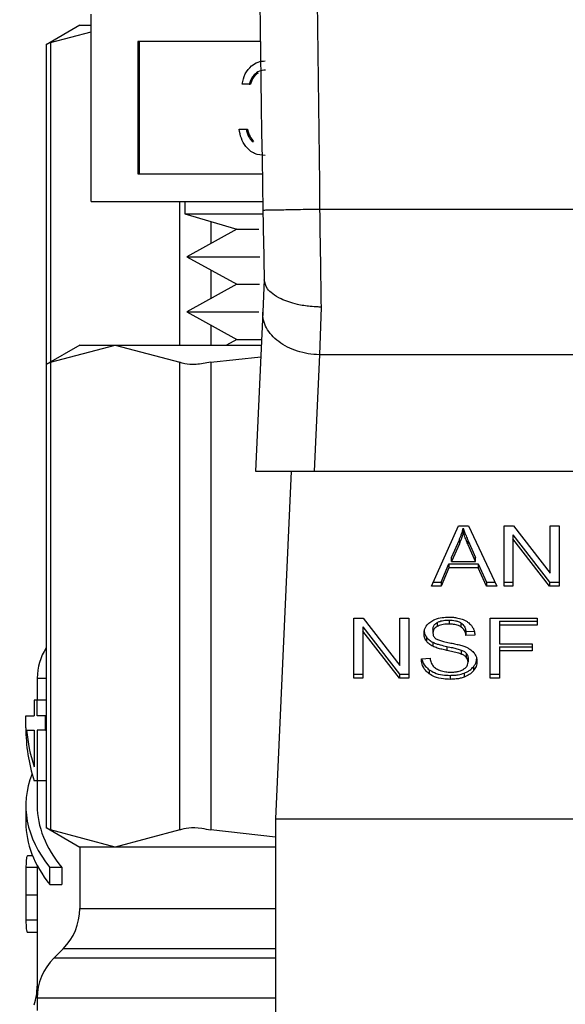
# Model space of a CAD drawing. Extents: x 0.4 to 10.6, y 0.4 to 8.1.
# Drawn here: x 8.1 to 8.1, y 3.1 to 3.2 of the extents above; entities that cross this region are included whole.
import ezdxf

# ---------------------------------------------------------------- set-up
doc = ezdxf.new("R2010")
doc.units = 0
doc.linetypes.add('SLD-SOLID', pattern=[0])
doc.layers.get('0').update_dxf_attribs({"linetype": 'CONTINUOUS'})

msp = doc.modelspace()

# ---------------------------------------------------------------- linework, layer by layer
at = {"color": 7, "linetype": 'SLD-SOLID'}
for p, q in [((8.078028939980541, 3.151392760578028), (8.078028939980541, 3.164392791733891)), ((8.077245455698085, 3.16361523271632), (8.074909933344907, 3.162266794960254)), ((8.077245455698085, 3.16361523271632), (8.078028939980541, 3.16361523271632)), ((8.075209628549468, 3.162420734515265), (8.078028939980541, 3.163170192524128)), ((8.074909933344907, 3.162286272068586), (8.074909933344907, 3.140091373799279)), ((8.089765628397316, 3.16248931505635), (8.08127595580407, 3.16248931505635)), ((8.08127595580407, 3.16248931505635), (8.08127595580407, 3.153296237255569)), ((8.081374397333533, 3.16248931505635), (8.081374397333533, 3.153296237255569)), ((8.08898431475645, 3.159539735796808), (8.088498560367928, 3.159539735796808)), ((8.08898431475645, 3.159539735796808), (8.089082756285913, 3.159539735796808)), ((8.08829038410613, 3.156414745230299), (8.088776138494655, 3.156414745230299)), ((8.088776138494655, 3.156414745230299), (8.088874580024115, 3.156414745230299)), ((8.089200088263818, 3.155550859209984), (8.089298529793279, 3.155550859209984)), ((8.08127595580407, 3.153296237255569), (8.089903170808414, 3.153296237255569)), ((8.078028939980541, 3.151392760578028), (8.08993637575816, 3.151392760578028)), ((8.08452892622548, 3.151392760578028), (8.08452892622548, 3.150540343758553)), ((8.08452892622548, 3.150540343758553), (8.08813081261618, 3.149456958940573)), ((8.08452892622548, 3.150540343758553), (8.089936229093189, 3.150540343758553)), ((8.125173896691312, 3.150840185628087), (8.093883951488763, 3.150840654955998)), ((8.08813081261618, 3.149456958940573), (8.084677321844534, 3.147546823673285)), ((8.08813081261618, 3.149456958940573), (8.089657154983744, 3.149456958940573)), ((8.084677321844534, 3.147546823673285), (8.08813081261618, 3.145636688405998)), ((8.084677321844534, 3.147546823673285), (8.089739610031215, 3.147546823673285)), ((8.090039627898717, 3.145977948463732), (8.089938106404835, 3.143708425348124)), ((8.08813081261618, 3.145636688405998), (8.084677321844534, 3.143726523805715)), ((8.08813081261618, 3.145636688405998), (8.089707754399214, 3.145636688405998)), ((8.084677321844534, 3.143726523805715), (8.08813081261618, 3.141816388538428)), ((8.084677321844534, 3.143726523805715), (8.089671322820076, 3.143726523805715)), ((8.089938106404835, 3.143708425348124), (8.089443845447914, 3.132660475641648)), ((8.09397843306397, 3.144059277295052), (8.09387116230317, 3.140748432875543)), ((8.08813081261618, 3.141816388538428), (8.087414735555031, 3.141420334447012)), ((8.08813081261618, 3.141816388538428), (8.089853451382776, 3.141816388538428)), ((8.077245455698085, 3.141420334447012), (8.074909933344907, 3.140071926023941)), ((8.075209628549468, 3.140225865578951), (8.079702885976308, 3.141420334447012)), ((8.077245455698085, 3.141420334447012), (8.079702885976308, 3.141420334447012)), ((8.079702885976308, 3.141420334447012), (8.084196172736144, 3.140225865578951)), ((8.079702885976308, 3.141420334447012), (8.089835734254114, 3.141420334447012)), ((8.075209628549468, 3.140225865578951), (8.075209628549468, 3.107772280485536)), ((8.084196172736144, 3.107772280485536), (8.084196172736144, 3.140225865578951)), ((8.086326862788896, 3.140225865578951), (8.089799390673958, 3.140608221161947)), ((8.086326862788896, 3.140225865578951), (8.086326862788896, 3.107772280485536)), ((8.09387116230317, 3.140748432875543), (8.093509339816308, 3.132660475641648)), ((8.125186685876905, 3.140748579540515), (8.09387116230317, 3.140748432875543)), ((8.074909933344907, 3.140091373799279), (8.074909933344907, 3.107906772265209)), ((8.089443845447914, 3.132660475641648), (8.093509339816308, 3.132660475641648)), ((8.09190693699407, 3.132660475641648), (8.090828157456222, 3.10854631954377)), ((8.093509339816308, 3.132660475641648), (8.12554853769676, 3.132660475641648)), ((8.101646869810867, 3.124692842351095), (8.103511978931634, 3.128868687444709)), ((8.103511978931634, 3.128868687444709), (8.104196787020673, 3.128868687444709)), ((8.103838249829192, 3.128430012512319), (8.103838249829192, 3.128708411962892)), ((8.104196787020673, 3.128868687444709), (8.106182748078682, 3.124692842351095)), ((8.10667017444789, 3.128868687444709), (8.107326793529237, 3.128868687444709)), ((8.10667017444789, 3.124692842351095), (8.10667017444789, 3.128868687444709)), ((8.107326793529237, 3.128868687444709), (8.109872692118799, 3.125581573417731)), ((8.109872692118799, 3.128868687444709), (8.110484989045494, 3.128868687444709)), ((8.109872692118799, 3.125581573417731), (8.109872692118799, 3.128868687444709)), ((8.110484989045494, 3.128868687444709), (8.110484989045494, 3.124692842351095)), ((8.103032589802911, 3.126685989992749), (8.103572404900255, 3.127910847843087)), ((8.103572404900255, 3.127910847843087), (8.103572404900255, 3.127632448392515)), ((8.107286489994827, 3.128255510528181), (8.109828369964147, 3.124971241801667)), ((8.107286489994827, 3.128255510528181), (8.107286489994827, 3.127977111077609)), ((8.109828369964147, 3.124692842351095), (8.107286489994827, 3.127977111077609)), ((8.107286489994827, 3.127977111077609), (8.107286489994827, 3.124692842351095)), ((8.103572404900255, 3.127632448392515), (8.103032589802911, 3.126407619875171)), ((8.104180683206705, 3.127842472632964), (8.104684213389882, 3.126685989992749)), ((8.104180683206705, 3.127564073182391), (8.104180683206705, 3.127842472632964)), ((8.104684213389882, 3.126407619875171), (8.104180683206705, 3.127564073182391)), ((8.103032589802911, 3.126407619875171), (8.103032589802911, 3.126685989992749)), ((8.104684213389882, 3.126407619875171), (8.104684213389882, 3.126685989992749)), ((8.102319592706182, 3.124971241801667), (8.102847293276806, 3.126235963191498)), ((8.102847293276806, 3.125957563740925), (8.102319592706182, 3.124692842351095)), ((8.102847293276806, 3.126235963191498), (8.104885613729955, 3.126235963191498)), ((8.102847293276806, 3.126235963191498), (8.102847293276806, 3.125957563740925)), ((8.104885613729955, 3.125957563740925), (8.102847293276806, 3.125957563740925)), ((8.103032589802911, 3.126407619875171), (8.104684213389882, 3.126407619875171)), ((8.104885613729955, 3.126235963191498), (8.105445551261509, 3.124971241801667)), ((8.104885613729955, 3.126235963191498), (8.104885613729955, 3.125957563740925)), ((8.105445551261509, 3.124692842351095), (8.104885613729955, 3.125957563740925)), ((8.102319592706182, 3.124692842351095), (8.101646869810867, 3.124692842351095)), ((8.101771212374452, 3.124971241801667), (8.102319592706182, 3.124971241801667)), ((8.102319592706182, 3.124971241801667), (8.102319592706182, 3.124692842351095)), ((8.105445551261509, 3.124971241801667), (8.106050338941616, 3.124971241801667)), ((8.105445551261509, 3.124971241801667), (8.105445551261509, 3.124692842351095)), ((8.106182748078682, 3.124692842351095), (8.105445551261509, 3.124692842351095)), ((8.10667017444789, 3.124971241801667), (8.107286489994827, 3.124971241801667)), ((8.107286489994827, 3.124692842351095), (8.10667017444789, 3.124692842351095)), ((8.109828369964147, 3.124971241801667), (8.110484989045494, 3.124971241801667)), ((8.109828369964147, 3.124971241801667), (8.109828369964147, 3.124692842351095)), ((8.110484989045494, 3.124692842351095), (8.109828369964147, 3.124692842351095)), ((8.09625294278864, 3.122465734745498), (8.096909561869987, 3.122465734745498)), ((8.09625294278864, 3.118289918984878), (8.09625294278864, 3.122465734745498)), ((8.096909561869987, 3.122465734745498), (8.099455460459549, 3.11917862071852)), ((8.099455460459549, 3.122465734745498), (8.100067757386242, 3.122465734745498)), ((8.099455460459549, 3.11917862071852), (8.099455460459549, 3.122465734745498)), ((8.100067757386242, 3.122465734745498), (8.100067757386242, 3.118289918984878)), ((8.10571142552344, 3.122465734745498), (8.108978387783212, 3.122465734745498)), ((8.10571142552344, 3.118289918984878), (8.10571142552344, 3.122465734745498)), ((8.108978387783212, 3.122465734745498), (8.108978387783212, 3.121972969771295)), ((8.09686928766857, 3.121852557828971), (8.099411138304895, 3.118568289102456)), ((8.09686928766857, 3.121852557828971), (8.09686928766857, 3.121574187711393)), ((8.10202467877972, 3.122158060966439), (8.10202467877972, 3.121879661515866)), ((8.102855359850288, 3.122331096300853), (8.102855359850288, 3.122052726183275)), ((8.103685190264015, 3.122134565237864), (8.103685190264015, 3.121856165787291)), ((8.10635194079082, 3.122251339888872), (8.108978387783212, 3.122251339888872)), ((8.10635194079082, 3.122251339888872), (8.10635194079082, 3.121972969771295)), ((8.10635194079082, 3.121972969771295), (8.10635194079082, 3.120679766043827)), ((8.108978387783212, 3.121972969771295), (8.10635194079082, 3.121972969771295)), ((8.099411138304895, 3.118289918984878), (8.09686928766857, 3.121574187711393)), ((8.09686928766857, 3.121574187711393), (8.09686928766857, 3.118289918984878)), ((8.101282700684447, 3.121159829831424), (8.101282700684447, 3.120881430380851)), ((8.101739503407424, 3.121712991441253), (8.101739503407424, 3.121434591990681)), ((8.104031612928779, 3.121530686880584), (8.104600555689636, 3.121567499788652)), ((8.104031612928779, 3.121530686880584), (8.104031612928779, 3.121252287430012)), ((8.104647957808709, 3.121292180302499), (8.104031612928779, 3.121252287430012)), ((8.101735484787179, 3.120792932736516), (8.101735484787179, 3.120514562618939)), ((8.10271027885961, 3.120502242761258), (8.10271027885961, 3.120223872643681)), ((8.10635194079082, 3.120679766043827), (8.10862389854497, 3.120679766043827)), ((8.10635194079082, 3.120465371187202), (8.10862389854497, 3.120465371187202)), ((8.10635194079082, 3.120465371187202), (8.10635194079082, 3.120186971736629)), ((8.10862389854497, 3.120679766043827), (8.10862389854497, 3.120186971736629)), ((8.103708509994624, 3.120253469635107), (8.103708509994624, 3.119975099517529)), ((8.104055783316227, 3.120026696254813), (8.104055783316227, 3.119748326137235)), ((8.104172616633225, 3.119704825306426), (8.104172616633225, 3.119426455188848)), ((8.10862389854497, 3.120186971736629), (8.10635194079082, 3.120186971736629)), ((8.10635194079082, 3.120186971736629), (8.10635194079082, 3.118289918984878)), ((8.100937862001386, 3.119634367453695), (8.101542121687594, 3.11967995092711)), ((8.104553798896442, 3.119098717641567), (8.104553798896442, 3.118820347523989)), ((8.09625294278864, 3.118568289102456), (8.09686928766857, 3.118568289102456)), ((8.099411138304895, 3.118568289102456), (8.100067757386242, 3.118568289102456)), ((8.099411138304895, 3.118568289102456), (8.099411138304895, 3.118289918984878)), ((8.101488735637647, 3.118878074857118), (8.101488735637647, 3.11859970473954)), ((8.102923823059395, 3.118497097924863), (8.102923823059395, 3.11821869847429)), ((8.103905921047447, 3.118649189501221), (8.103905921047447, 3.118370790050649)), ((8.10571142552344, 3.118568289102456), (8.10635194079082, 3.118568289102456)), ((8.07429270847514, 3.118287689677298), (8.07429270847514, 3.116769648547172)), ((8.09686928766857, 3.118289918984878), (8.09625294278864, 3.118289918984878)), ((8.100067757386242, 3.118289918984878), (8.099411138304895, 3.118289918984878)), ((8.10635194079082, 3.118289918984878), (8.10571142552344, 3.118289918984878)), ((8.074074441663244, 3.116769648547172), (8.074074441663244, 3.115675293189259)), ((8.074291711153329, 3.116769648547172), (8.074074441663244, 3.116769648547172)), ((8.074291711153329, 3.115675293189259), (8.074291711153329, 3.116769648547172)), ((8.074909933344907, 3.116769648547172), (8.074291711153329, 3.116769648547172)), ((8.073505322904419, 3.114856198651509), (8.073505322904419, 3.115675293189259)), ((8.073505322904419, 3.115675293189259), (8.074074441663244, 3.115675293189259)), ((8.074875995070297, 3.115675293189259), (8.074291711153329, 3.115675293189259)), ((8.074875995070297, 3.114681638001382), (8.074875995070297, 3.115675293189259)), ((8.074909933344907, 3.115675293189259), (8.074875995070297, 3.115675293189259)), ((8.073557594300576, 3.114681638001382), (8.074074441663244, 3.114681638001382)), ((8.074074441663244, 3.114681638001382), (8.074074441663244, 3.11215724049677)), ((8.074291711153329, 3.114681638001382), (8.074291711153329, 3.111183707743104)), ((8.074875995070297, 3.114681638001382), (8.074291711153329, 3.114681638001382)), ((8.074875995070297, 3.114681638001382), (8.074909933344907, 3.114681638001382)), ((8.074291711153329, 3.111183707743104), (8.074074441663244, 3.111183707743104)), ((8.074909933344907, 3.111183707743104), (8.074291711153329, 3.111183707743104)), ((8.07429270847514, 3.111183707743104), (8.07429270847514, 3.109451682418274)), ((8.073505322904419, 3.109451682418274), (8.073505322904419, 3.108270589395695)), ((8.090828157456222, 3.10854631954377), (8.128229720056847, 3.10854631954377)), ((8.090828157456222, 3.10854631954377), (8.090828157456222, 3.072128996239797)), ((8.074909933344907, 3.107926220040546), (8.077245455698085, 3.106577811617476)), ((8.079702885976308, 3.106577811617476), (8.075209628549468, 3.107772280485536)), ((8.084196172736144, 3.107772280485536), (8.079702885976308, 3.106577811617476)), ((8.090828157456222, 3.107276640877873), (8.086326862788896, 3.107772280485536)), ((8.077245455698085, 3.106577811617476), (8.077245455698085, 3.102303055666487)), ((8.079702885976308, 3.106577811617476), (8.077245455698085, 3.106577811617476)), ((8.090828157456222, 3.106577811617476), (8.079702885976308, 3.106577811617476)), ((8.07397670412565, 3.105963021386251), (8.073622801547296, 3.105963021386251)), ((8.07429270847514, 3.105294845105081), (8.07429270847514, 3.104111757438877)), ((8.075170791664782, 3.103969551081657), (8.075170791664782, 3.105150644104236)), ((8.07599727811714, 3.105150644104236), (8.075170791664782, 3.105150644104236)), ((8.07599727811714, 3.105150644104236), (8.07599727811714, 3.103969551081657)), ((8.073505322904419, 3.104111757438877), (8.073505322904419, 3.102428982211773)), ((8.075170791664782, 3.103969551081657), (8.07599727811714, 3.103969551081657)), ((8.074293119137064, 3.103250628720043), (8.073505704233346, 3.103250628720043)), ((8.07429270847514, 3.102428982211773), (8.07429270847514, 3.096917048552768)), ((8.07359962848166, 3.100679210425286), (8.07429270847514, 3.100679210425286)), ((8.076092346352237, 3.099519178492741), (8.075445847153985, 3.098872679294488)), ((8.07429270847514, 3.096088772787747), (8.07429270847514, 3.095234067994703))]:
    msp.add_line(p, q, dxfattribs=at)
at = {"color": 8, "linetype": 'SLD-SOLID'}
for p, q in [((8.075209628549468, 3.162420734515265), (8.075209628549468, 3.140244932025361)), ((8.084196172736144, 3.141420334447012), (8.084196172736144, 3.151392760578028)), ((8.086326862788896, 3.149999560672391), (8.086326862788896, 3.148459197133469)), ((8.086326862788896, 3.146634450213101), (8.086326862788896, 3.144638897265899)), ((8.086326862788896, 3.142814179678526), (8.086326862788896, 3.141420334447012)), ((8.07429270847514, 3.105162259970049), (8.073511981494166, 3.105162259970049)), ((8.077245455698085, 3.102303055666487), (8.090828157456222, 3.102303055666487)), ((8.07429270847514, 3.101494873002683), (8.07350998685054, 3.101494873002683)), ((8.090828157456222, 3.099519178492741), (8.076092346352237, 3.099519178492741)), ((8.090828157456222, 3.098872679294488), (8.075445847153985, 3.098872679294488)), ((8.07429270847514, 3.096917019219774), (8.074380824790547, 3.096917019219774)), ((8.090828157456222, 3.096088772787747), (8.07429270847514, 3.096088772787747))]:
    msp.add_line(p, q, dxfattribs=at)
at = {"color": 7, "linetype": 'SLD-SOLID'}
for centre, radius, start, end in [((10.33224588746448, 3.191445857429609), 2.242667217854331, 178.0871165772428, 181.0392773952915), ((8.078229719118358, 3.118283664109364), 0.003937007874016568, 147.4821316995587, 179.8345829826529), ((8.073308459275506, 3.102303062238375), 0.003937007874014853, 315.000008941956, 0), ((8.078229719118024, 3.096088782219674), 0.003937007874015269, 134.9999951922102, 180), ((8.070355703370325, 3.096917032831903), 0.003937007874016629, 340.8804690410998, 2.578691957980236e-08)]:
    msp.add_arc(centre, radius, start, end, dxfattribs=at)
for centre, major_axis, ratio, start_param, end_param in [((8.109528931716783, 3.114856203590978), (0.03602362204724407, 0), 0.5757894868966981, 3.141592653607395, 3.319586163028739), ((8.109528931716783, 3.115785357520554), (0.03602362204724407, 0), 0.568835162857693, 3.195480777717836, 3.319586163079947), ((8.109528931716783, 3.109451692911729), (0.03602362204724407, 0), 0.3972602739729807, 2.986793054030684, 3.446858192491364), ((8.109528931716783, 3.109451692911729), (0.03523622047243968, 0), 0.3972602739729832, 3.141592653588809, 3.453907759289302), ((8.109528931716783, 3.108270590549519), (0.03602362204724407, 0), 0.3972602739730053, 3.141592653594235, 3.44685819248738)]:
    msp.add_ellipse(centre, major_axis=major_axis, ratio=ratio, start_param=start_param, end_param=end_param, dxfattribs=at)
for points, knots in [([(8.094763237331177, 3.2661744692766), (8.094245202061686, 3.246955007810459), (8.093209131050651, 3.208516067364839), (8.093659011274402, 3.170065798265111), (8.093883951488763, 3.150840654955998)], [0, 0, 0, 0, 0.4999997721927889, 1, 1, 1, 1]), ([(8.075209628549468, 3.162420734515265), (8.07506934954288, 3.162348668005733), (8.074887075797081, 3.162255027246802), (8.07493666949148, 3.16228046909153), (8.074948095570718, 3.162286330734576)], [0, 0, 0, 0, 0.7696062094549394, 1, 1, 1, 1]), ([(8.088498560367928, 3.159539735796808), (8.088560925297738, 3.159780104038509), (8.088685456493476, 3.160260074827337), (8.089099086337763, 3.160791340276027), (8.089599513447013, 3.161096390636285), (8.089939652731685, 3.161126982868046), (8.090109792421503, 3.161142285284019)], [0, 0, 0, 0, 0.2802888113089462, 0.5596847608120484, 0.7797517029237664, 1, 1, 1, 1]), ([(8.090116304346278, 3.160501300688728), (8.089975546787725, 3.160488429768406), (8.089694440293522, 3.160462725292382), (8.089247272523616, 3.160149712776654), (8.089084053454394, 3.159771097320756), (8.08898431475645, 3.159539735796808)], [0, 0, 0, 0, 0.2806064747896762, 0.5603983415933188, 1, 1, 1, 1]), ([(8.089620606072625, 3.160300839004479), (8.089558154563798, 3.160262552639518), (8.089299451229353, 3.160103952623839), (8.089176230944485, 3.159783119303733), (8.089082756285913, 3.159539735796808)], [0, 0, 0, 0, 0.2414020250640384, 1, 1, 1, 1]), ([(8.09009568325116, 3.154571782520361), (8.08984723544105, 3.154596553742288), (8.089350999547133, 3.154646030408839), (8.088765557257318, 3.155126988836055), (8.088425018645395, 3.155758200464275), (8.08833529460734, 3.156195739359519), (8.08829038410613, 3.156414745230299)], [0, 0, 0, 0, 0.2798775292468664, 0.5590118739686136, 0.7792676500421151, 1, 1, 1, 1]), ([(8.088776138494655, 3.156414745230299), (8.088825698194265, 3.156233040825128), (8.088914087978905, 3.155908970797119), (8.089112795175009, 3.155660162131095), (8.089200088263818, 3.155550859209984)], [0, 0, 0, 0, 0.5606948790890597, 1, 1, 1, 1]), ([(8.088874580024115, 3.156414745230299), (8.0889241261682, 3.15623303810113), (8.089012494605926, 3.155908952838287), (8.089211223572802, 3.155660159752876), (8.089298529793279, 3.155550859209984)], [0, 0, 0, 0, 0.5606769267287022, 1, 1, 1, 1]), ([(8.093883951488763, 3.150840654955998), (8.0933681497396, 3.15083125109826), (8.09233654218656, 3.150812443308858), (8.091035360531112, 3.150788766927102), (8.09012509318688, 3.150772118082222), (8.090006770632971, 3.150769879206587), (8.089947610295045, 3.150768759786538)], [0, 0, 0, 0, 0.2499998035061745, 0.500001572259859, 0.7500047542064693, 1, 1, 1, 1]), ([(8.089947610295045, 3.150768759786538), (8.089963405773194, 3.14991198954194), (8.089994355801517, 3.14823321393993), (8.090025140809797, 3.14669985712762), (8.090040214558606, 3.145949055464174)], [0, 0, 0, 0, 0.5103542388705583, 1, 1, 1, 1]), ([(8.093883951488763, 3.150840654955998), (8.093899691110906, 3.149657125534368), (8.09393117045984, 3.147290058822131), (8.093962678827678, 3.145136206857469), (8.09397843306397, 3.144059277295052)], [0, 0, 0, 0, 0.4999983378214328, 1, 1, 1, 1]), ([(8.09397843306397, 3.144059277295052), (8.093976379754869, 3.144059296701014), (8.093957782189367, 3.144059472467852), (8.093892423638232, 3.144060219360595), (8.093646122197752, 3.144065802414714), (8.093103249317325, 3.144101436500386), (8.092184792196344, 3.144249727375259), (8.091274665677469, 3.144557475756826), (8.090625675277677, 3.144953397611933), (8.090162068958588, 3.145397605929316), (8.090086646532697, 3.145738928537954), (8.090040214558606, 3.145949055464174)], [0, 0, 0, 0, 0.001005196151776164, 0.009104426250601951, 0.03199601959212027, 0.1216251536656311, 0.2758670798976973, 0.4997951265239011, 0.6503813383733432, 0.7847658114131066, 1, 1, 1, 1]), ([(8.09387116230317, 3.140748432875543), (8.09360843595691, 3.140765110985336), (8.093082983675984, 3.140798467178794), (8.092326317222161, 3.140987586320655), (8.091631386116674, 3.141270503431327), (8.091026207000882, 3.141645977954961), (8.090534031846243, 3.142096364673326), (8.090178258625388, 3.142604188992165), (8.089958894915553, 3.143149598283141), (8.089945035954585, 3.143522148418468), (8.089938106404835, 3.143708425348124)], [0, 0, 0, 0, 0.1249997533480031, 0.2499993108657191, 0.3749992053813994, 0.4999976596669319, 0.6249987096344913, 0.7500024090232122, 0.8749999550328958, 1, 1, 1, 1]), ([(8.075209628549468, 3.140225865578951), (8.075069354702828, 3.140153801717287), (8.074887076804135, 3.140060158820976), (8.074936667832379, 3.140085599302939), (8.074948095570718, 3.140091461798262)], [0, 0, 0, 0, 0.7695603671350824, 1, 1, 1, 1]), ([(8.086326862788896, 3.140225865578951), (8.085975618531565, 3.140164814740392), (8.085272822724761, 3.140042659651884), (8.084568471080699, 3.140078896963913), (8.08429739570517, 3.140185906766924), (8.084196172736144, 3.140225865578951)], [0, 0, 0, 0, 0.3850088532497548, 0.7703545381883459, 1, 1, 1, 1]), ([(8.103572404900255, 3.127910847843087), (8.103600431152255, 3.12797664006212), (8.103656480040808, 3.128108216012845), (8.103750387925182, 3.128373489440116), (8.103803181090685, 3.128574732747718), (8.103838249829192, 3.128708411962892)], [0, 0, 0, 0, 0.2513718678967318, 0.5027113082712505, 1, 1, 1, 1]), ([(8.103838249829192, 3.128708411962892), (8.103869522690557, 3.128618499810141), (8.103932063810127, 3.128438688739124), (8.104048432736025, 3.128150370815121), (8.104133581623008, 3.127952131917519), (8.104180683206705, 3.127842472632964)], [0, 0, 0, 0, 0.3088664863656157, 0.6176875095925762, 1, 1, 1, 1]), ([(8.103838249829192, 3.128430012512319), (8.103821174692166, 3.128362392618727), (8.103787022341747, 3.128227144608831), (8.103706329069857, 3.127959689613165), (8.103625856825992, 3.127763057180132), (8.103572404900255, 3.127632448392515)], [0, 0, 0, 0, 0.2513463076640018, 0.5027231795244085, 1, 1, 1, 1]), ([(8.104180683206705, 3.127564073182391), (8.104142562728482, 3.127652629674006), (8.104066317843055, 3.127829751784518), (8.103948135386823, 3.128117673671013), (8.10387738824442, 3.128318765433753), (8.103838249829192, 3.128430012512319)], [0, 0, 0, 0, 0.3087900644427437, 0.6176119550646882, 1, 1, 1, 1]), ([(8.101586443842248, 3.122217929608164), (8.101680343857813, 3.122274257591004), (8.10191015021824, 3.122412111974182), (8.102350887371086, 3.122522265804925), (8.102681739527874, 3.122534244252781), (8.102835208083082, 3.122539800556551)], [0, 0, 0, 0, 0.2703016943548023, 0.6615233045731492, 1, 1, 1, 1]), ([(8.102835208083082, 3.122539800556551), (8.102924940200285, 3.122537804784925), (8.103104450644366, 3.122533812213903), (8.103426953463766, 3.122495827888033), (8.103643316281605, 3.122429000367639), (8.103777002536726, 3.122387708980192)], [0, 0, 0, 0, 0.2763708545949016, 0.5528840328869634, 1, 1, 1, 1]), ([(8.101123187860486, 3.121389037850259), (8.101129010024719, 3.121473342003942), (8.10114348363567, 3.121682917940496), (8.101291764777276, 3.121979802035762), (8.101497757641447, 3.122146263065772), (8.101586443842248, 3.122217929608164)], [0, 0, 0, 0, 0.2770575304186169, 0.6887512522237783, 1, 1, 1, 1]), ([(8.101739503407424, 3.121712991441253), (8.101743023594446, 3.121758786723748), (8.101751205287737, 3.121865225089974), (8.101839095848316, 3.122027466759578), (8.101962539773815, 3.122114333916059), (8.10202467877972, 3.122158060966439)], [0, 0, 0, 0, 0.2727427101848957, 0.6339143879074368, 0.9999999999999999, 0.9999999999999999, 0.9999999999999999, 0.9999999999999999]), ([(8.10202467877972, 3.121879661515866), (8.101979871922977, 3.121849612934998), (8.101874518027504, 3.121778960019843), (8.101760181009341, 3.121625434997918), (8.101746636306327, 3.121500424763878), (8.101739503407424, 3.121434591990681)], [0, 0, 0, 0, 0.2594336494125775, 0.610003637143683, 1, 1, 1, 1]), ([(8.10202467877972, 3.122158060966439), (8.102085237949082, 3.122188345763555), (8.102249682494774, 3.122270582190434), (8.102542754958613, 3.122322837124599), (8.102762252307953, 3.122328636353414), (8.102855359850288, 3.122331096300853)], [0, 0, 0, 0, 0.2513102275529719, 0.6824168269262945, 1, 1, 1, 1]), ([(8.102855359850288, 3.122052726183275), (8.102756890495355, 3.12204998552477), (8.102586448847592, 3.122045241689983), (8.102295866781228, 3.12200186678894), (8.102129579808137, 3.121926932998204), (8.10202467877972, 3.121879661515866)], [0, 0, 0, 0, 0.3355764562459356, 0.5808528368194045, 1, 1, 1, 1]), ([(8.102855359850288, 3.122331096300853), (8.103006723178561, 3.122324366165877), (8.103230390781315, 3.122314421133791), (8.10351064640952, 3.122233924148828), (8.10362604324508, 3.122168234618004), (8.103685190264015, 3.122134565237864)], [0, 0, 0, 0, 0.5050562511880907, 0.7463149908721172, 1, 1, 1, 1]), ([(8.103685190264015, 3.121856165787291), (8.10362631068869, 3.121889583119303), (8.103475247363512, 3.121975319697131), (8.10318321163229, 3.122041967460346), (8.102960497351656, 3.12204927601064), (8.102855359850288, 3.122052726183275)], [0, 0, 0, 0, 0.2521670723865751, 0.6469679212903404, 1, 1, 1, 1]), ([(8.103685190264015, 3.122134565237864), (8.103733752178384, 3.12209688299664), (8.103865644375848, 3.121994539551881), (8.103985584872333, 3.121783101335982), (8.10401647643509, 3.121613694291847), (8.104031612928779, 3.121530686880584)], [0, 0, 0, 0, 0.2291188415411494, 0.6222775169677068, 1, 1, 1, 1]), ([(8.104031612928779, 3.121252287430012), (8.104020255463443, 3.121320042628009), (8.103999890683328, 3.121441532737639), (8.103912248654431, 3.121640584191369), (8.103799606770444, 3.121776898950733), (8.103698993274334, 3.12184660317262), (8.103685190264015, 3.121856165787291)], [0, 0, 0, 0, 0.3071125912848415, 0.5506757191592364, 0.9383578950678662, 0.9999999999999999, 0.9999999999999999, 0.9999999999999999, 0.9999999999999999]), ([(8.103777002536726, 3.122387708980192), (8.103843408767032, 3.122360381895123), (8.103976259622197, 3.122305711925094), (8.104204898711098, 3.122170058590577), (8.10432697714608, 3.122040198663943), (8.104406253934226, 3.121955868635515)], [0, 0, 0, 0, 0.2594815055617263, 0.5191130373644915, 0.9999999999999999, 0.9999999999999999, 0.9999999999999999, 0.9999999999999999]), ([(8.104406253934226, 3.121955868635515), (8.104446463119949, 3.121898859913496), (8.10452685596548, 3.121784878660184), (8.10461739679306, 3.121561944763086), (8.104636275339375, 3.121395302367377), (8.104647957808709, 3.121292180302499)], [0, 0, 0, 0, 0.2761070001847774, 0.5520387199548098, 1, 1, 1, 1]), ([(8.101123187860486, 3.121667407967837), (8.101125209843655, 3.121620354846312), (8.101129255000867, 3.12152622089069), (8.101168394080151, 3.121352700653098), (8.101238473755181, 3.121234454427616), (8.101282700684447, 3.121159829831424)], [0, 0, 0, 0, 0.2693732456513033, 0.5389051423067145, 1, 1, 1, 1]), ([(8.101282700684447, 3.120881430380851), (8.10125512365647, 3.120924401866964), (8.10119998651698, 3.121010318479367), (8.101137621754106, 3.121180545989807), (8.101128771536462, 3.121308383868535), (8.101123187860486, 3.121389037850259)], [0, 0, 0, 0, 0.2697095671626914, 0.5392536874899249, 1, 1, 1, 1]), ([(8.101282700684447, 3.121159829831424), (8.101311657442709, 3.121123156031152), (8.101369565871428, 3.121049814874328), (8.101512579111487, 3.120919773179693), (8.10164724571643, 3.120843143583794), (8.101735484787179, 3.120792932736516)], [0, 0, 0, 0, 0.2564058745195351, 0.5127666976071531, 1, 1, 1, 1]), ([(8.101739503407424, 3.121434591990681), (8.101746875412703, 3.121359729949809), (8.1017576106353, 3.121250714743971), (8.101845774008751, 3.121118202843579), (8.101912656912612, 3.121066571894851), (8.101947034343342, 3.121040033881983)], [0, 0, 0, 0, 0.5158089280885196, 0.7511285534480492, 1, 1, 1, 1]), ([(8.101735484787179, 3.120514562618939), (8.101688249959226, 3.120539976523911), (8.10159376515259, 3.120590812485449), (8.101429840552411, 3.120707770350335), (8.101340945197933, 3.120812688005793), (8.101282700684447, 3.120881430380851)], [0, 0, 0, 0, 0.2563321396290728, 0.512746498645486, 1, 1, 1, 1]), ([(8.101735484787179, 3.120792932736516), (8.101816326527768, 3.120757983040602), (8.101977735074872, 3.120688202508934), (8.102306127247115, 3.12059307772612), (8.102553126609118, 3.120537563464455), (8.10271027885961, 3.120502242761258)], [0, 0, 0, 0, 0.2673969803689741, 0.5338845723420369, 1, 1, 1, 1]), ([(8.10271027885961, 3.120223872643681), (8.102596007085094, 3.120249264415806), (8.10237092577133, 3.120299278633691), (8.102038546624598, 3.120387552708999), (8.10183693865738, 3.120472044408705), (8.101735484787179, 3.120514562618939)], [0, 0, 0, 0, 0.3387547619954177, 0.667245846118081, 1, 1, 1, 1]), ([(8.101947034343342, 3.121040033881983), (8.102025210453016, 3.1210015952746), (8.102187881946652, 3.120921610920014), (8.102511722072103, 3.120837257615254), (8.102749121916904, 3.120787664541389), (8.102888330136079, 3.120758583799985)], [0, 0, 0, 0, 0.2767665474107138, 0.5759051946019076, 1, 1, 1, 1]), ([(8.10271027885961, 3.120502242761258), (8.102837912664194, 3.120474639881942), (8.103070331667428, 3.120424375504742), (8.103406707688567, 3.120347558767135), (8.103607785365535, 3.120284871293526), (8.103708509994624, 3.120253469635107)], [0, 0, 0, 0, 0.3780709589181409, 0.6884608330083962, 1, 1, 1, 1]), ([(8.102888330136079, 3.120758583799985), (8.10300768812274, 3.120734589696658), (8.103237793083359, 3.12068833253067), (8.103576519465912, 3.120612268594853), (8.103788023642123, 3.120546573956314), (8.103894011851692, 3.12051365329611)], [0, 0, 0, 0, 0.3496669976512917, 0.6741074725959527, 0.9999999999999999, 0.9999999999999999, 0.9999999999999999, 0.9999999999999999]), ([(8.103894011851692, 3.12051365329611), (8.103967481575514, 3.120484939078987), (8.104114475626304, 3.120427489304161), (8.10435538944822, 3.120295600274868), (8.104485085855938, 3.120170513119395), (8.104564828102365, 3.120093604815212)], [0, 0, 0, 0, 0.2779138030896778, 0.5560341533986795, 1, 1, 1, 1]), ([(8.103708509994624, 3.119975099517529), (8.10364777465134, 3.119995032812947), (8.10345731358313, 3.120057541996775), (8.103120651673787, 3.120134736037213), (8.102847169413812, 3.120194138804017), (8.10271027885961, 3.120223872643681)], [0, 0, 0, 0, 0.1895192245056548, 0.5943167847930318, 1, 1, 1, 1]), ([(8.103708509994624, 3.120253469635107), (8.103746302913404, 3.12023780203205), (8.10382192815378, 3.120206450490927), (8.103946692924985, 3.120135058491543), (8.104014024275573, 3.120068176563), (8.104055783316227, 3.120026696254813)], [0, 0, 0, 0, 0.2750483837194502, 0.550383532294908, 1, 1, 1, 1]), ([(8.104055783316227, 3.119748326137235), (8.104031389843417, 3.11977418318523), (8.103982607832586, 3.119825892050354), (8.10386845492324, 3.119905814681336), (8.10376971792869, 3.119948585505974), (8.103708509994624, 3.119975099517529)], [0, 0, 0, 0, 0.2754505694515261, 0.5508454153860985, 1, 1, 1, 1]), ([(8.104055783316227, 3.120026696254813), (8.104076083722617, 3.119999479918989), (8.10411667190427, 3.119945064181631), (8.10416216851986, 3.11983683615079), (8.10416861044671, 3.119755443063534), (8.104172616633225, 3.119704825306426)], [0, 0, 0, 0, 0.2744910919386207, 0.5488113926413138, 1, 1, 1, 1]), ([(8.104172616633225, 3.119426455188848), (8.10417105154584, 3.119457115003836), (8.104167920139302, 3.119518458763979), (8.104138240130892, 3.11962932246885), (8.104087408832589, 3.119702683427447), (8.104055783316227, 3.119748326137235)], [0, 0, 0, 0, 0.2740665037343321, 0.5483487057858004, 1, 1, 1, 1]), ([(8.104564828102365, 3.120093604815212), (8.104605945111254, 3.120040109075739), (8.1046881672048, 3.119933133110952), (8.104774658630939, 3.119723309918187), (8.104786038177865, 3.119567226275468), (8.1047929801334, 3.11947200932927)], [0, 0, 0, 0, 0.2806144432025672, 0.5611475061463487, 0.9999999999999999, 0.9999999999999999, 0.9999999999999999, 0.9999999999999999]), ([(8.101488735637647, 3.11859970473954), (8.10139169494165, 3.118680963811836), (8.10115454286814, 3.118879548099474), (8.100974209283484, 3.119246317091909), (8.100948891204371, 3.119516617625862), (8.100937862001386, 3.119634367453695)], [0, 0, 0, 0, 0.2810327469402803, 0.6867994708428979, 1, 1, 1, 1]), ([(8.100975026905386, 3.119637183421164), (8.100976559788249, 3.119624957175099), (8.100999517307983, 3.119441848411612), (8.101149229556977, 3.119163038421418), (8.101397180803092, 3.11895492117437), (8.101488735637647, 3.118878074857118)], [0, 0, 0, 0, 0.04318034193915283, 0.6466988294424297, 1, 1, 1, 1]), ([(8.101542121687594, 3.11967995092711), (8.101559550457718, 3.119575562019996), (8.101590961630771, 3.119387426081375), (8.10170769317228, 3.119217322547291), (8.101759655174629, 3.119141602479491)], [0, 0, 0, 0, 0.5548589380676826, 0.9999999999999999, 0.9999999999999999, 0.9999999999999999, 0.9999999999999999]), ([(8.101759655174629, 3.119141602479491), (8.101793990592803, 3.119106631002644), (8.101862643211852, 3.119036706603722), (8.102023486232435, 3.118927305040764), (8.10216259740115, 3.118868898072973), (8.102249868178312, 3.118832256719747)], [0, 0, 0, 0, 0.2715894908987829, 0.5430348849197336, 1, 1, 1, 1]), ([(8.103854382976154, 3.118913714445406), (8.10390657351668, 3.118950687170766), (8.10402899857325, 3.119037415300959), (8.104151201158665, 3.119215984526974), (8.104165487094239, 3.119356386286795), (8.104172616633225, 3.119426455188848)], [0, 0, 0, 0, 0.2712662650645238, 0.6363181433007078, 1, 1, 1, 1]), ([(8.103905921047447, 3.118649189501221), (8.103975627773735, 3.118677878914303), (8.104115064114431, 3.118735267160602), (8.104347938928694, 3.118878891303794), (8.104473232262272, 3.119012685042174), (8.104553798896442, 3.119098717641567)], [0, 0, 0, 0, 0.2630035924381703, 0.526093541795124, 1, 1, 1, 1]), ([(8.104553798896442, 3.119098717641567), (8.104592643952358, 3.119152019808029), (8.104670333476102, 3.119258623333995), (8.10475311701833, 3.119434336540705), (8.104765610667993, 3.119557926000653), (8.104772036375342, 3.11962149026912)], [0, 0, 0, 0, 0.3269118378454894, 0.653818726462772, 1, 1, 1, 1]), ([(8.1047929801334, 3.11947200932927), (8.104789878463327, 3.119412096719619), (8.104783673736355, 3.119292244711995), (8.104722503095044, 3.11906798545977), (8.104619658763063, 3.118917022067695), (8.104553798896442, 3.118820347523989)], [0, 0, 0, 0, 0.264411246831452, 0.5289407180789074, 1, 1, 1, 1]), ([(8.101488735637647, 3.118878074857118), (8.101601633941444, 3.118808517470601), (8.101867288837584, 3.118644845744192), (8.10237609669559, 3.118516778057683), (8.102750729549383, 3.118503317277248), (8.102923823059395, 3.118497097924863)], [0, 0, 0, 0, 0.2844853774454179, 0.6694071642980486, 1, 1, 1, 1]), ([(8.102923823059395, 3.11821869847429), (8.102775838284739, 3.11822332225328), (8.10240508600202, 3.118234906395092), (8.101889313830526, 3.118353814789805), (8.10160433130292, 3.11852874777576), (8.101488735637647, 3.11859970473954)], [0, 0, 0, 0, 0.2830744799441446, 0.7091980229890599, 1, 1, 1, 1]), ([(8.102249868178312, 3.118832256719747), (8.102310365471272, 3.118812328239937), (8.102431337744013, 3.118772478630524), (8.102672360910015, 3.118727461724179), (8.102853622871338, 3.118721162970791), (8.102968145214048, 3.118717183382417)], [0, 0, 0, 0, 0.2691822154317122, 0.5382651485641291, 1, 1, 1, 1]), ([(8.102923823059395, 3.118497097924863), (8.10301958238795, 3.118499100227247), (8.103211160324063, 3.118503106071523), (8.10354715347868, 3.118540851188408), (8.103770809284784, 3.118608389323941), (8.103905921047447, 3.118649189501221)], [0, 0, 0, 0, 0.2834876252264912, 0.5671507410750088, 1, 1, 1, 1]), ([(8.103905921047447, 3.118370790050649), (8.103818437889322, 3.118342513850665), (8.103643545956228, 3.118285985492733), (8.103312289228787, 3.118230395999863), (8.103070040095682, 3.118223101373837), (8.102923823059395, 3.11821869847429)], [0, 0, 0, 0, 0.2840553845206673, 0.567869248990533, 1, 1, 1, 1]), ([(8.102968145214048, 3.118717183382417), (8.103065209945633, 3.118719614155131), (8.103238967968107, 3.118723965542634), (8.10353086354284, 3.118770829971377), (8.10373300531773, 3.11884047043263), (8.103841257636306, 3.118905794103459), (8.103854382976154, 3.118913714445406)], [0, 0, 0, 0, 0.3068454471158629, 0.5492917687423268, 0.9453526835667885, 0.9999999999999999, 0.9999999999999999, 0.9999999999999999, 0.9999999999999999]), ([(8.104553798896442, 3.118820347523989), (8.104511170783708, 3.118772032833968), (8.104425894617565, 3.118675380853173), (8.104221951073166, 3.118511319290987), (8.104029621555918, 3.118425796021824), (8.103905921047447, 3.118370790050649)], [0, 0, 0, 0, 0.2628975468593658, 0.5259180725148227, 1, 1, 1, 1]), ([(8.074948095570718, 3.107906684266225), (8.074947624873538, 3.107906978858981), (8.074946753945673, 3.107907523941999), (8.075126861154045, 3.107814862570217), (8.075209628549468, 3.107772280485536)], [0, 0, 0, 0, 0.5404548425876643, 1, 1, 1, 1]), ([(8.084196172736144, 3.107772280485536), (8.084379319825548, 3.107833331336754), (8.084745778060707, 3.107955487726273), (8.085550588407287, 3.107919247592886), (8.086115802288871, 3.107812239231952), (8.086326862788896, 3.107772280485536)], [0, 0, 0, 0, 0.3850022401813084, 0.7703493510503832, 0.9999999999999999, 0.9999999999999999, 0.9999999999999999, 0.9999999999999999]), ([(8.073622801547296, 3.105963021386251), (8.073605854453263, 3.105952864820899), (8.073562012038781, 3.105926589617198), (8.073526363460239, 3.105664222384401), (8.073515936244794, 3.105300289510895), (8.073511981494166, 3.105162259970049)], [0, 0, 0, 0, 0.2811593337483685, 0.727363878540314, 1, 1, 1, 1]), ([(8.073511981494166, 3.105162259970049), (8.073509849220711, 3.105020099981941), (8.073504731820389, 3.104678919741772), (8.073505443186402, 3.104015580326379), (8.073505621163317, 3.103494050657724), (8.073505704233346, 3.103250628720043)], [0, 0, 0, 0, 0.275836061451863, 0.661999307585675, 1, 1, 1, 1]), ([(8.074293001805085, 3.104111757438877), (8.074292914484378, 3.104065580929856), (8.074292418787422, 3.103803448892363), (8.074292802784186, 3.103500341494359), (8.074293119137064, 3.103250628720043)], [0, 0, 0, 0, 0.1761574413502845, 0.9999999999999999, 0.9999999999999999, 0.9999999999999999, 0.9999999999999999]), ([(8.073505704233346, 3.103250628720043), (8.073505675001892, 3.103076434705047), (8.0735056030441, 3.102647628958853), (8.073504408045206, 3.102018112790054), (8.07350820791546, 3.101661720483002), (8.07350998685054, 3.101494873002683)], [0, 0, 0, 0, 0.2667887688805904, 0.6567421798012042, 1, 1, 1, 1]), ([(8.074293119137064, 3.103250628720043), (8.074293019799448, 3.103073902926335), (8.07429285897113, 3.102787782584512), (8.074292941079124, 3.102528221976541), (8.07429297247209, 3.102428982211773)], [0, 0, 0, 0, 0.6176624583271906, 1, 1, 1, 1]), ([(8.07350998685054, 3.101494873002683), (8.073513283986305, 3.101358331720533), (8.07352178494785, 3.101006289138205), (8.07355150974013, 3.100760699709447), (8.073586889187457, 3.100700784471746), (8.07359962848166, 3.100679210425286)], [0, 0, 0, 0, 0.2884865223345114, 0.7438009859752869, 1, 1, 1, 1])]:
    msp.add_open_spline(points, degree=3, knots=knots, dxfattribs=at)
at = {"color": 8, "linetype": 'SLD-SOLID'}
msp.add_open_spline([(8.074909933344907, 3.11828364172406), (8.074828463228162, 3.118283641870242), (8.074314824900728, 3.118283642791859), (8.074343658271847, 3.118283626282127), (8.074367918272976, 3.118283612391066)], degree=3, knots=[0, 0, 0, 0, 0.1586137801486702, 1, 1, 1, 1], dxfattribs=at)

doc.saveas('drawing.dxf')
